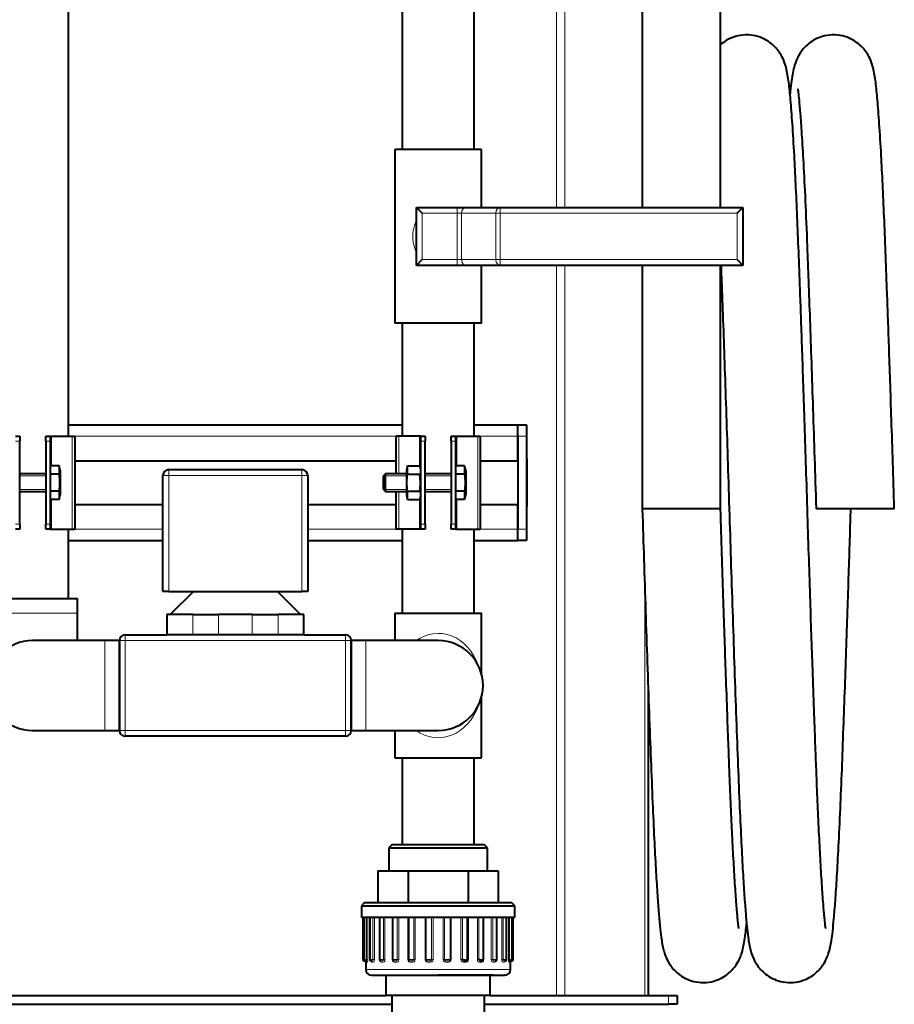
# Model space of a CAD drawing. Units: millimetres. Extents: x -4186 to 2127, y -389 to 1822.
# Drawn here: x -493 to -191, y 56 to 396 of the extents above; entities that cross this region are included whole.
import ezdxf

# ---------------------------------------------------------------- set-up
doc = ezdxf.new("R2010")
doc.units = ezdxf.units.MM
doc.layers.add('линия перехода', color=7, linetype='Continuous')
doc.layers.add('основная', color=7, linetype='Continuous')

msp = doc.modelspace()

# ---------------------------------------------------------------- linework, layer by layer
at = {"layer": 'линия перехода', "color": 7, "linetype": 'Continuous', "lineweight": 20}
for p, q in [((-307.58, 523.92), (-307.58, 331.37)), ((-304.75, 523.92), (-304.75, 331.37)), ((-341.95, 331.37), (-341.95, 329.37)), ((-327, 331.37), (-327, 329.37)), ((-353.97, 329.37), (-353.97, 313.37)), ((-341.95, 329.37), (-353.97, 329.37)), ((-341.95, 313.37), (-341.95, 329.37)), ((-340.37, 329.37), (-341.95, 329.37)), ((-340.37, 329.37), (-340.37, 313.37)), ((-328.58, 329.37), (-340.37, 329.37)), ((-328.58, 313.37), (-328.58, 329.37)), ((-327, 329.37), (-328.58, 329.37)), ((-327, 329.37), (-327, 313.37)), ((-245.22, 329.37), (-327, 329.37)), ((-245.22, 313.37), (-245.22, 329.37)), ((-353.97, 313.37), (-341.95, 313.37)), ((-341.95, 313.37), (-340.37, 313.37)), ((-341.95, 313.37), (-341.95, 311.37)), ((-340.37, 313.37), (-328.58, 313.37)), ((-328.58, 313.37), (-327, 313.37)), ((-327, 313.37), (-245.22, 313.37)), ((-327, 313.37), (-327, 311.37)), ((-307.58, 311.37), (-307.58, 59.37)), ((-304.75, 311.37), (-304.75, 59.37)), ((-481.98, 252.37), (-481.98, 242.14)), ((-474.8, 252.37), (-474.8, 220.37)), ((-473.92, 252.37), (-362.92, 252.37)), ((-362.04, 239.37), (-362.04, 252.37)), ((-354.86, 242.14), (-354.86, 252.37)), ((-341.98, 252.37), (-341.98, 242.14)), ((-334.8, 252.37), (-334.8, 220.37)), ((-333.92, 252.37), (-320.92, 252.37)), ((-317.92, 252.37), (-320.92, 252.37)), ((-492.92, 250.73), (-494.42, 250.73)), ((-482.42, 250.73), (-483.92, 250.73)), ((-352.92, 250.73), (-354.42, 250.73)), ((-342.42, 250.73), (-343.92, 250.73)), ((-443.47, 238.87), (-441.47, 238.87)), ((-441.47, 240.87), (-441.47, 238.87)), ((-441.47, 238.87), (-441.47, 198.87)), ((-395.47, 238.87), (-441.47, 238.87)), ((-395.47, 240.87), (-395.47, 238.87)), ((-395.47, 198.87), (-395.47, 238.87)), ((-395.47, 238.87), (-393.47, 238.87)), ((-362.04, 220.37), (-362.04, 233.37)), ((-481.98, 230.59), (-481.98, 220.37)), ((-354.86, 220.37), (-354.86, 230.59)), ((-341.98, 230.59), (-341.98, 220.37)), ((-494.42, 222.01), (-492.92, 222.01)), ((-483.92, 222.01), (-482.42, 222.01)), ((-354.42, 222.01), (-352.92, 222.01)), ((-343.92, 222.01), (-342.42, 222.01)), ((-473.92, 220.37), (-443.47, 220.37)), ((-393.47, 220.37), (-362.92, 220.37)), ((-333.92, 220.37), (-320.92, 220.37)), ((-320.92, 220.37), (-317.92, 220.37)), ((-277.09, 199.45), (-277.09, 59.37)), ((-503.97, 191.37), (-472.97, 191.37)), ((-433.2, 183.87), (-433.2, 190.87)), ((-424.23, 190.87), (-424.23, 183.87)), ((-412.71, 183.87), (-412.71, 190.87)), ((-403.74, 190.87), (-403.74, 183.87)), ((-456.47, 183.87), (-456.47, 181.87)), ((-380.47, 181.87), (-380.47, 183.87)), ((-463.47, 181.87), (-463.47, 150.87)), ((-458.47, 181.87), (-456.47, 181.87)), ((-456.47, 181.87), (-456.47, 150.87)), ((-380.47, 181.87), (-456.47, 181.87)), ((-380.47, 150.87), (-380.47, 181.87)), ((-380.47, 181.87), (-378.47, 181.87)), ((-373.47, 150.87), (-373.47, 181.87)), ((-458.47, 150.87), (-456.47, 150.87)), ((-456.47, 150.87), (-380.47, 150.87)), ((-456.47, 148.87), (-456.47, 150.87)), ((-380.47, 150.87), (-380.47, 148.87)), ((-380.47, 150.87), (-378.47, 150.87)), ((-373.15, 71.87), (-373.15, 86.37)), ((-372.73, 86.37), (-372.73, 71.87)), ((-370.96, 71.87), (-370.96, 86.37)), ((-370.46, 86.37), (-370.46, 71.87)), ((-367.36, 71.87), (-367.36, 86.37)), ((-366.81, 86.37), (-366.81, 71.87)), ((-364.28, 71.87), (-364.28, 86.37)), ((-362.58, 71.87), (-362.58, 86.37)), ((-362.01, 86.37), (-362.01, 71.87)), ((-358.96, 71.87), (-358.96, 86.37)), ((-356.9, 71.87), (-356.9, 86.37)), ((-356.36, 86.37), (-356.36, 71.87)), ((-352.99, 71.87), (-352.99, 86.37)), ((-352.59, 86.37), (-352.59, 71.87)), ((-350.7, 71.87), (-350.7, 86.37)), ((-350.21, 86.37), (-350.21, 71.87)), ((-346.73, 71.87), (-346.73, 86.37)), ((-346.24, 86.37), (-346.24, 71.87)), ((-344.36, 71.87), (-344.36, 86.37)), ((-343.95, 86.37), (-343.95, 71.87)), ((-340.58, 71.87), (-340.58, 86.37)), ((-340.04, 86.37), (-340.04, 71.87)), ((-337.98, 86.37), (-337.98, 71.87)), ((-334.93, 71.87), (-334.93, 86.37)), ((-334.37, 86.37), (-334.37, 71.87)), ((-332.67, 86.37), (-332.67, 71.87)), ((-330.13, 71.87), (-330.13, 86.37)), ((-329.58, 86.37), (-329.58, 71.87)), ((-326.48, 71.87), (-326.48, 86.37)), ((-325.98, 86.37), (-325.98, 71.87)), ((-324.22, 71.87), (-324.22, 86.37)), ((-323.79, 86.37), (-323.79, 71.87)), ((-374.03, 71.87), (-374.42, 71.87)), ((-374.03, 71.87), (-373.15, 71.87)), ((-372.73, 71.87), (-373.15, 71.87)), ((-372.09, 71.87), (-370.96, 71.87)), ((-370.46, 71.87), (-370.96, 71.87)), ((-368.73, 71.87), (-367.36, 71.87)), ((-366.81, 71.87), (-367.36, 71.87)), ((-364.28, 71.87), (-364.17, 71.87)), ((-364.17, 71.87), (-362.58, 71.87)), ((-362.01, 71.87), (-362.58, 71.87)), ((-358.96, 71.87), (-358.68, 71.87)), ((-358.68, 71.87), (-356.9, 71.87)), ((-356.36, 71.87), (-356.9, 71.87)), ((-352.99, 71.87), (-352.59, 71.87)), ((-352.59, 71.87), (-350.7, 71.87)), ((-350.21, 71.87), (-350.7, 71.87)), ((-346.73, 71.87), (-346.24, 71.87)), ((-346.24, 71.87), (-344.36, 71.87)), ((-343.95, 71.87), (-344.36, 71.87)), ((-340.58, 71.87), (-340.04, 71.87)), ((-340.04, 71.87), (-338.27, 71.87)), ((-337.98, 71.87), (-338.27, 71.87)), ((-334.93, 71.87), (-334.37, 71.87)), ((-334.37, 71.87), (-332.78, 71.87)), ((-332.67, 71.87), (-332.78, 71.87)), ((-330.13, 71.87), (-329.58, 71.87)), ((-329.58, 71.87), (-328.21, 71.87)), ((-326.48, 71.87), (-325.98, 71.87)), ((-325.98, 71.87), (-324.85, 71.87)), ((-324.22, 71.87), (-323.79, 71.87)), ((-323.79, 71.87), (-322.91, 71.87)), ((-322.52, 71.87), (-322.91, 71.87)), ((-323.47, 68.37), (-373.47, 68.37)), ((-268.92, 56.37), (-268.92, 59.37))]:
    msp.add_line(p, q, dxfattribs=at)
for centre, major_axis, ratio, start_param, end_param in [((-338.79, 329.37), (0, 2), 0.788705, 0, 1.570796), ((-327, 329.37), (0, 2), 0.788705, 0, 1.570796), ((-338.79, 313.37), (0, 2), 0.788705, 1.570796, 3.141593), ((-327, 313.37), (0, 2), 0.788705, 1.570796, 3.141593), ((-348.47, 166.37), (0, -18), 0.833333, 1.974123, 3.674938), ((-348.47, 166.37), (0, 18), 0.833333, 2.608247, 4.309063)]:
    msp.add_ellipse(centre, major_axis=major_axis, ratio=ratio, start_param=start_param, end_param=end_param, dxfattribs=at)
for points, knots in [([(-357.22, 321.37), (-357.22, 322.66), (-357.03, 323.93), (-356.49, 325.61), (-356.3, 326.08), (-356.09, 326.53)], [0, 0, 0, 0, 0.0625, 0.0625, 0.08732214, 0.08732214, 0.08732214, 0.08732214]), ([(-356.07, 316.16), (-356.29, 316.61), (-356.47, 317.09), (-357.02, 318.78), (-357.22, 320.07), (-357.22, 321.37)], [0.91221143, 0.91221143, 0.91221143, 0.91221143, 0.9375, 0.9375, 1, 1, 1, 1]), ([(-373.92, 71.37), (-373.93, 71.37), (-373.92, 71.37), (-373.91, 71.37), (-373.89, 71.37), (-373.86, 71.37), (-373.84, 71.41), (-373.83, 71.42), (-373.82, 71.44), (-373.82, 71.47)], [0.5050247, 0.5050247, 0.5050247, 0.5050247, 0.598407, 0.598407, 0.598407, 0.7501788, 0.7501788, 0.7501788, 0.8041427, 0.8041427, 0.8041427, 0.8041427]), ([(-373.53, 71.37), (-373.53, 71.37), (-373.53, 71.37), (-373.52, 71.37), (-373.51, 71.37), (-373.48, 71.37), (-373.45, 71.37), (-373.4, 71.37), (-373.34, 71.37), (-373.29, 71.41), (-373.27, 71.43), (-373.25, 71.45), (-373.23, 71.48), (-373.21, 71.51), (-373.2, 71.55), (-373.19, 71.59), (-373.18, 71.62), (-373.17, 71.67), (-373.16, 71.72), (-373.16, 71.77), (-373.15, 71.82), (-373.15, 71.87)], [0.4628353, 0.4628353, 0.4628353, 0.4628353, 0.5020968, 0.5020968, 0.5020968, 0.598407, 0.598407, 0.598407, 0.7501788, 0.7501788, 0.7501788, 0.8163595, 0.8163595, 0.8163595, 0.8782656, 0.8782656, 0.8782656, 0.9390945, 0.9390945, 0.9390945, 1, 1, 1, 1]), ([(-373.21, 71.14), (-373.2, 71.11), (-373.19, 71.08), (-373.15, 70.87), (-373.09, 70.87), (-372.97, 70.87), (-372.9, 70.88), (-372.77, 71.23), (-372.73, 71.54), (-372.73, 71.87)], [0.2092766, 0.2092766, 0.2092766, 0.2092766, 0.25, 0.25, 0.5, 0.5, 0.75, 0.75, 1, 1, 1, 1]), ([(-371.61, 71.37), (-371.59, 71.37), (-371.57, 71.37), (-371.54, 71.37), (-371.51, 71.37), (-371.47, 71.37), (-371.42, 71.37), (-371.34, 71.37), (-371.26, 71.37), (-371.18, 71.41), (-371.15, 71.43), (-371.12, 71.45), (-371.09, 71.48), (-371.06, 71.51), (-371.04, 71.55), (-371.02, 71.59), (-371, 71.62), (-370.99, 71.67), (-370.98, 71.72), (-370.97, 71.77), (-370.96, 71.82), (-370.96, 71.87)], [0.4299516, 0.4299516, 0.4299516, 0.4299516, 0.5020968, 0.5020968, 0.5020968, 0.598407, 0.598407, 0.598407, 0.7501788, 0.7501788, 0.7501788, 0.8163595, 0.8163595, 0.8163595, 0.8782656, 0.8782656, 0.8782656, 0.9390945, 0.9390945, 0.9390945, 1, 1, 1, 1]), ([(-371.6, 71.36), (-371.57, 71.24), (-371.53, 71.13), (-371.37, 70.87), (-371.23, 70.87), (-370.95, 70.87), (-370.8, 70.88), (-370.55, 71.23), (-370.46, 71.54), (-370.46, 71.87)], [0.1360822, 0.1360822, 0.1360822, 0.1360822, 0.25, 0.25, 0.5, 0.5, 0.75, 0.75, 1, 1, 1, 1]), ([(-368.55, 71.48), (-368.5, 71.3), (-368.42, 71.15), (-368.15, 70.87), (-367.94, 70.87), (-367.53, 70.87), (-367.3, 70.88), (-366.93, 71.23), (-366.81, 71.54), (-366.81, 71.87)], [0.1030457, 0.1030457, 0.1030457, 0.1030457, 0.25, 0.25, 0.5, 0.5, 0.75, 0.75, 1, 1, 1, 1]), ([(-368.27, 71.37), (-368.23, 71.37), (-368.18, 71.37), (-368.12, 71.37), (-368.07, 71.37), (-368.01, 71.37), (-367.95, 71.37), (-367.85, 71.37), (-367.74, 71.37), (-367.65, 71.41), (-367.6, 71.43), (-367.56, 71.45), (-367.53, 71.48), (-367.49, 71.51), (-367.46, 71.55), (-367.44, 71.59), (-367.42, 71.62), (-367.4, 71.67), (-367.38, 71.72), (-367.37, 71.77), (-367.36, 71.82), (-367.36, 71.87)], [0.3827398, 0.3827398, 0.3827398, 0.3827398, 0.5020968, 0.5020968, 0.5020968, 0.598407, 0.598407, 0.598407, 0.7501788, 0.7501788, 0.7501788, 0.8163595, 0.8163595, 0.8163595, 0.8782656, 0.8782656, 0.8782656, 0.9390945, 0.9390945, 0.9390945, 1, 1, 1, 1]), ([(-364.28, 71.87), (-364.28, 71.54), (-364.14, 71.22), (-363.7, 70.87), (-363.43, 70.87), (-362.9, 70.87), (-362.62, 70.88), (-362.16, 71.23), (-362.01, 71.54), (-362.01, 71.87)], [0, 0, 0, 0, 0.25, 0.25, 0.5, 0.5, 0.75, 0.75, 1, 1, 1, 1]), ([(-363.84, 71.4), (-363.8, 71.38), (-363.76, 71.38), (-363.73, 71.37), (-363.65, 71.36), (-363.56, 71.37), (-363.46, 71.37), (-363.4, 71.37), (-363.33, 71.37), (-363.25, 71.37), (-363.14, 71.37), (-363.02, 71.37), (-362.91, 71.41), (-362.86, 71.43), (-362.81, 71.45), (-362.77, 71.48), (-362.73, 71.51), (-362.69, 71.55), (-362.67, 71.59), (-362.64, 71.62), (-362.61, 71.67), (-362.6, 71.72), (-362.58, 71.77), (-362.58, 71.82), (-362.58, 71.87)], [0.2753667, 0.2753667, 0.2753667, 0.2753667, 0.3465153, 0.3465153, 0.3465153, 0.5020968, 0.5020968, 0.5020968, 0.598407, 0.598407, 0.598407, 0.7501788, 0.7501788, 0.7501788, 0.8163595, 0.8163595, 0.8163595, 0.8782656, 0.8782656, 0.8782656, 0.9390945, 0.9390945, 0.9390945, 1, 1, 1, 1]), ([(-358.96, 71.87), (-358.96, 71.54), (-358.8, 71.22), (-358.29, 70.87), (-357.97, 70.87), (-357.37, 70.87), (-357.05, 70.88), (-356.53, 71.23), (-356.36, 71.54), (-356.36, 71.87)], [0, 0, 0, 0, 0.25, 0.25, 0.5, 0.5, 0.75, 0.75, 1, 1, 1, 1]), ([(-358.57, 71.56), (-358.56, 71.54), (-358.54, 71.52), (-358.52, 71.51), (-358.48, 71.47), (-358.44, 71.44), (-358.39, 71.42), (-358.32, 71.39), (-358.26, 71.38), (-358.19, 71.37), (-358.09, 71.36), (-357.98, 71.37), (-357.86, 71.37), (-357.79, 71.37), (-357.71, 71.37), (-357.63, 71.37), (-357.51, 71.37), (-357.38, 71.37), (-357.26, 71.41), (-357.21, 71.43), (-357.16, 71.45), (-357.11, 71.48), (-357.07, 71.51), (-357.03, 71.55), (-357, 71.59), (-356.97, 71.62), (-356.94, 71.67), (-356.93, 71.72), (-356.91, 71.77), (-356.9, 71.82), (-356.9, 71.87)], [0.1348559, 0.1348559, 0.1348559, 0.1348559, 0.1690214, 0.1690214, 0.1690214, 0.2416252, 0.2416252, 0.2416252, 0.3465153, 0.3465153, 0.3465153, 0.5020968, 0.5020968, 0.5020968, 0.598407, 0.598407, 0.598407, 0.7501788, 0.7501788, 0.7501788, 0.8163595, 0.8163595, 0.8163595, 0.8782656, 0.8782656, 0.8782656, 0.9390945, 0.9390945, 0.9390945, 1, 1, 1, 1]), ([(-352.99, 71.87), (-352.99, 71.54), (-352.81, 71.22), (-352.26, 70.87), (-351.92, 70.87), (-351.28, 70.87), (-350.94, 70.88), (-350.39, 71.23), (-350.21, 71.54), (-350.21, 71.87)], [0, 0, 0, 0, 0.25, 0.25, 0.5, 0.5, 0.75, 0.75, 1, 1, 1, 1]), ([(-352.59, 71.87), (-352.59, 71.84), (-352.59, 71.82), (-352.58, 71.79), (-352.57, 71.74), (-352.55, 71.69), (-352.53, 71.64), (-352.5, 71.59), (-352.46, 71.54), (-352.42, 71.51), (-352.37, 71.47), (-352.32, 71.44), (-352.27, 71.42), (-352.19, 71.39), (-352.11, 71.38), (-352.03, 71.37), (-351.92, 71.36), (-351.79, 71.37), (-351.67, 71.37), (-351.59, 71.37), (-351.51, 71.37), (-351.43, 71.37), (-351.31, 71.37), (-351.18, 71.37), (-351.06, 71.41), (-351.01, 71.43), (-350.96, 71.45), (-350.91, 71.48), (-350.87, 71.51), (-350.83, 71.55), (-350.8, 71.59), (-350.77, 71.62), (-350.74, 71.67), (-350.73, 71.72), (-350.71, 71.77), (-350.7, 71.82), (-350.7, 71.87)], [0, 0, 0, 0, 0.030315, 0.030315, 0.030315, 0.095803, 0.095803, 0.095803, 0.169021, 0.169021, 0.169021, 0.241625, 0.241625, 0.241625, 0.346515, 0.346515, 0.346515, 0.502097, 0.502097, 0.502097, 0.598407, 0.598407, 0.598407, 0.750179, 0.750179, 0.750179, 0.816359, 0.816359, 0.816359, 0.878266, 0.878266, 0.878266, 0.939094, 0.939094, 0.939094, 1, 1, 1, 1]), ([(-346.73, 71.87), (-346.73, 71.54), (-346.55, 71.22), (-346, 70.87), (-345.66, 70.87), (-345.01, 70.87), (-344.67, 70.88), (-344.13, 71.23), (-343.95, 71.54), (-343.95, 71.87)], [0, 0, 0, 0, 0.25, 0.25, 0.5, 0.5, 0.75, 0.75, 1, 1, 1, 1]), ([(-346.24, 71.87), (-346.24, 71.84), (-346.24, 71.82), (-346.24, 71.79), (-346.23, 71.74), (-346.21, 71.69), (-346.18, 71.64), (-346.15, 71.59), (-346.11, 71.54), (-346.06, 71.51), (-346.02, 71.47), (-345.96, 71.44), (-345.91, 71.42), (-345.83, 71.39), (-345.74, 71.38), (-345.66, 71.37), (-345.53, 71.36), (-345.4, 71.37), (-345.28, 71.37), (-345.2, 71.37), (-345.12, 71.37), (-345.04, 71.37), (-344.93, 71.37), (-344.81, 71.37), (-344.7, 71.41), (-344.65, 71.43), (-344.6, 71.45), (-344.56, 71.48), (-344.52, 71.51), (-344.48, 71.55), (-344.45, 71.59), (-344.42, 71.62), (-344.4, 71.67), (-344.38, 71.72), (-344.36, 71.77), (-344.36, 71.82), (-344.36, 71.87)], [0, 0, 0, 0, 0.030315, 0.030315, 0.030315, 0.095803, 0.095803, 0.095803, 0.169021, 0.169021, 0.169021, 0.241625, 0.241625, 0.241625, 0.346515, 0.346515, 0.346515, 0.502097, 0.502097, 0.502097, 0.598407, 0.598407, 0.598407, 0.750179, 0.750179, 0.750179, 0.816359, 0.816359, 0.816359, 0.878266, 0.878266, 0.878266, 0.939094, 0.939094, 0.939094, 1, 1, 1, 1]), ([(-340.58, 71.87), (-340.58, 71.54), (-340.41, 71.22), (-339.89, 70.87), (-339.57, 70.87), (-338.96, 70.87), (-338.65, 70.88), (-338.14, 71.23), (-337.98, 71.54), (-337.98, 71.87)], [0, 0, 0, 0, 0.25, 0.25, 0.5, 0.5, 0.75, 0.75, 1, 1, 1, 1]), ([(-340.04, 71.87), (-340.04, 71.84), (-340.04, 71.82), (-340.03, 71.79), (-340.03, 71.74), (-340.01, 71.69), (-339.98, 71.64), (-339.95, 71.59), (-339.91, 71.54), (-339.86, 71.51), (-339.82, 71.47), (-339.77, 71.44), (-339.71, 71.42), (-339.63, 71.39), (-339.54, 71.38), (-339.46, 71.37), (-339.33, 71.36), (-339.2, 71.37), (-339.08, 71.37), (-339.01, 71.37), (-338.94, 71.37), (-338.87, 71.37), (-338.77, 71.37), (-338.67, 71.37), (-338.57, 71.41), (-338.53, 71.43), (-338.49, 71.45), (-338.45, 71.48), (-338.42, 71.5), (-338.4, 71.53), (-338.38, 71.56)], [0, 0, 0, 0, 0.0303152, 0.0303152, 0.0303152, 0.0958032, 0.0958032, 0.0958032, 0.1690214, 0.1690214, 0.1690214, 0.2416252, 0.2416252, 0.2416252, 0.3465153, 0.3465153, 0.3465153, 0.5020968, 0.5020968, 0.5020968, 0.598407, 0.598407, 0.598407, 0.7501788, 0.7501788, 0.7501788, 0.8163595, 0.8163595, 0.8163595, 0.8629999, 0.8629999, 0.8629999, 0.8629999]), ([(-334.93, 71.87), (-334.93, 71.54), (-334.78, 71.22), (-334.32, 70.87), (-334.04, 70.87), (-333.51, 70.87), (-333.24, 70.88), (-332.81, 71.23), (-332.67, 71.54), (-332.67, 71.87)], [0, 0, 0, 0, 0.25, 0.25, 0.5, 0.5, 0.75, 0.75, 1, 1, 1, 1]), ([(-334.37, 71.87), (-334.37, 71.84), (-334.37, 71.82), (-334.36, 71.79), (-334.35, 71.74), (-334.34, 71.69), (-334.31, 71.64), (-334.28, 71.59), (-334.25, 71.54), (-334.21, 71.51), (-334.16, 71.47), (-334.11, 71.44), (-334.06, 71.42), (-333.99, 71.39), (-333.91, 71.38), (-333.83, 71.37), (-333.71, 71.36), (-333.59, 71.37), (-333.48, 71.37), (-333.42, 71.37), (-333.36, 71.37), (-333.31, 71.37), (-333.24, 71.37), (-333.17, 71.37), (-333.11, 71.4)], [0, 0, 0, 0, 0.0303152, 0.0303152, 0.0303152, 0.0958032, 0.0958032, 0.0958032, 0.1690214, 0.1690214, 0.1690214, 0.2416252, 0.2416252, 0.2416252, 0.3465153, 0.3465153, 0.3465153, 0.5020968, 0.5020968, 0.5020968, 0.598407, 0.598407, 0.598407, 0.7265917, 0.7265917, 0.7265917, 0.7265917]), ([(-330.13, 71.87), (-330.13, 71.54), (-330.01, 71.22), (-329.64, 70.87), (-329.41, 70.87), (-329, 70.87), (-328.79, 70.88), (-328.52, 71.15), (-328.44, 71.31), (-328.4, 71.48)], [0, 0, 0, 0, 0.25, 0.25, 0.5, 0.5, 0.75, 0.75, 0.8974912, 0.8974912, 0.8974912, 0.8974912]), ([(-329.58, 71.87), (-329.58, 71.84), (-329.58, 71.82), (-329.57, 71.79), (-329.57, 71.74), (-329.55, 71.69), (-329.53, 71.64), (-329.51, 71.59), (-329.48, 71.54), (-329.44, 71.51), (-329.41, 71.47), (-329.36, 71.44), (-329.32, 71.42), (-329.25, 71.39), (-329.18, 71.38), (-329.11, 71.37), (-329.01, 71.36), (-328.91, 71.37), (-328.82, 71.37), (-328.77, 71.37), (-328.73, 71.37), (-328.69, 71.37), (-328.68, 71.37), (-328.67, 71.37), (-328.66, 71.37)], [0, 0, 0, 0, 0.0303152, 0.0303152, 0.0303152, 0.0958032, 0.0958032, 0.0958032, 0.1690214, 0.1690214, 0.1690214, 0.2416252, 0.2416252, 0.2416252, 0.3465153, 0.3465153, 0.3465153, 0.5020968, 0.5020968, 0.5020968, 0.598407, 0.598407, 0.598407, 0.6307717, 0.6307717, 0.6307717, 0.6307717]), ([(-326.48, 71.87), (-326.48, 71.54), (-326.4, 71.22), (-326.14, 70.87), (-325.99, 70.87), (-325.71, 70.87), (-325.57, 70.88), (-325.42, 71.13), (-325.38, 71.24), (-325.35, 71.36)], [0, 0, 0, 0, 0.25, 0.25, 0.5, 0.5, 0.75, 0.75, 0.86302, 0.86302, 0.86302, 0.86302]), ([(-325.98, 71.87), (-325.98, 71.84), (-325.98, 71.82), (-325.98, 71.79), (-325.97, 71.74), (-325.96, 71.69), (-325.94, 71.64), (-325.93, 71.59), (-325.9, 71.54), (-325.87, 71.51), (-325.85, 71.47), (-325.81, 71.44), (-325.78, 71.42), (-325.73, 71.39), (-325.67, 71.38), (-325.62, 71.37), (-325.53, 71.36), (-325.45, 71.37), (-325.4, 71.37), (-325.38, 71.37), (-325.36, 71.37), (-325.35, 71.37)], [0, 0, 0, 0, 0.0303152, 0.0303152, 0.0303152, 0.0958032, 0.0958032, 0.0958032, 0.1690214, 0.1690214, 0.1690214, 0.2416252, 0.2416252, 0.2416252, 0.3465153, 0.3465153, 0.3465153, 0.5020968, 0.5020968, 0.5020968, 0.5601025, 0.5601025, 0.5601025, 0.5601025]), ([(-324.22, 71.87), (-324.22, 71.54), (-324.17, 71.22), (-324.05, 70.87), (-323.97, 70.87), (-323.85, 70.87), (-323.8, 70.88), (-323.75, 71.08), (-323.74, 71.1), (-323.74, 71.13)], [0, 0, 0, 0, 0.25, 0.25, 0.5, 0.5, 0.75, 0.75, 0.7853579, 0.7853579, 0.7853579, 0.7853579]), ([(-323.79, 71.87), (-323.79, 71.84), (-323.79, 71.82), (-323.79, 71.79), (-323.79, 71.74), (-323.78, 71.69), (-323.77, 71.64), (-323.76, 71.59), (-323.75, 71.54), (-323.73, 71.51), (-323.71, 71.47), (-323.69, 71.44), (-323.67, 71.42), (-323.63, 71.39), (-323.59, 71.38), (-323.56, 71.37), (-323.5, 71.36), (-323.45, 71.37), (-323.42, 71.37), (-323.42, 71.37), (-323.42, 71.37), (-323.42, 71.37)], [0, 0, 0, 0, 0.0303152, 0.0303152, 0.0303152, 0.0958032, 0.0958032, 0.0958032, 0.1690214, 0.1690214, 0.1690214, 0.2416252, 0.2416252, 0.2416252, 0.3465153, 0.3465153, 0.3465153, 0.5020968, 0.5020968, 0.5020968, 0.5111655, 0.5111655, 0.5111655, 0.5111655]), ([(-323.13, 71.47), (-323.12, 71.45), (-323.12, 71.43), (-323.11, 71.42), (-323.1, 71.39), (-323.08, 71.38), (-323.06, 71.37), (-323.04, 71.37), (-323.02, 71.37), (-323.02, 71.37)], [0.1981517, 0.1981517, 0.1981517, 0.1981517, 0.2416252, 0.2416252, 0.2416252, 0.3465153, 0.3465153, 0.3465153, 0.4752896, 0.4752896, 0.4752896, 0.4752896])]:
    msp.add_open_spline(points, degree=3, knots=knots, dxfattribs=at)
at = {"layer": 'основная', "color": 7, "linetype": 'Continuous', "lineweight": 40}
for p, q in [((-277.98, 508.37), (-277.98, 331.37)), ((-250.98, 331.37), (-250.98, 508.37)), ((-476.02, 252.37), (-476.02, 460.37)), ((-360.92, 460.37), (-360.92, 351.37)), ((-336.02, 351.37), (-336.02, 460.37)), ((-333.47, 351.37), (-363.47, 351.37)), ((-363.47, 351.37), (-363.47, 291.37)), ((-333.47, 331.37), (-333.47, 351.37)), ((-355.97, 331.37), (-341.95, 331.37)), ((-355.97, 311.37), (-355.97, 331.37)), ((-355.97, 331.37), (-353.97, 329.37)), ((-341.95, 331.37), (-338.79, 331.37)), ((-338.79, 331.37), (-327, 331.37)), ((-327, 331.37), (-243.22, 331.37)), ((-245.22, 329.37), (-243.22, 331.37)), ((-243.22, 331.37), (-243.22, 311.37)), ((-355.97, 311.37), (-353.97, 313.37)), ((-245.22, 313.37), (-243.22, 311.37)), ((-341.95, 311.37), (-355.97, 311.37)), ((-338.79, 311.37), (-341.95, 311.37)), ((-327, 311.37), (-338.79, 311.37)), ((-333.47, 291.37), (-333.47, 311.37)), ((-243.22, 311.37), (-327, 311.37)), ((-277.98, 311.37), (-277.98, 227.38)), ((-250.98, 227.38), (-250.98, 311.37)), ((-333.47, 291.37), (-363.47, 291.37)), ((-360.92, 291.37), (-360.92, 252.37)), ((-336.02, 252.37), (-336.02, 291.37)), ((-476.02, 256.37), (-360.92, 256.37)), ((-336.02, 256.37), (-320.92, 256.37)), ((-320.92, 252.37), (-320.92, 256.37)), ((-320.92, 256.37), (-317.92, 256.37)), ((-320.92, 252.37), (-320.92, 256.37)), ((-317.92, 256.37), (-317.92, 252.37)), ((-494.42, 252.37), (-492.92, 252.37)), ((-492.92, 252.37), (-492.92, 250.73)), ((-483.92, 250.73), (-483.92, 252.37)), ((-483.92, 252.37), (-482.42, 252.37)), ((-482.42, 252.37), (-481.98, 252.37)), ((-482.42, 252.37), (-482.42, 250.73)), ((-481.98, 252.37), (-474.8, 252.37)), ((-474.8, 252.37), (-473.92, 252.37)), ((-473.92, 252.37), (-473.92, 220.37)), ((-362.04, 252.37), (-362.92, 252.37)), ((-362.92, 239.37), (-362.92, 252.37)), ((-354.86, 252.37), (-362.04, 252.37)), ((-354.42, 252.37), (-354.86, 252.37)), ((-354.42, 250.73), (-354.42, 252.37)), ((-354.42, 252.37), (-352.92, 252.37)), ((-352.92, 252.37), (-352.92, 250.73)), ((-343.92, 250.73), (-343.92, 252.37)), ((-343.92, 252.37), (-342.42, 252.37)), ((-342.42, 252.37), (-341.98, 252.37)), ((-342.42, 252.37), (-342.42, 250.73)), ((-341.98, 252.37), (-334.8, 252.37)), ((-334.8, 252.37), (-333.92, 252.37)), ((-333.92, 252.37), (-333.92, 220.37)), ((-320.92, 243.87), (-320.92, 252.37)), ((-320.92, 252.37), (-320.92, 220.37)), ((-317.92, 252.37), (-317.92, 220.37)), ((-492.92, 222.01), (-492.92, 250.73)), ((-483.92, 250.73), (-483.92, 222.01)), ((-482.42, 250.73), (-482.42, 222.01)), ((-354.42, 222.01), (-354.42, 250.73)), ((-352.92, 222.01), (-352.92, 250.73)), ((-343.92, 250.73), (-343.92, 222.01)), ((-342.42, 250.73), (-342.42, 222.01)), ((-479.34, 242.14), (-482.42, 242.14)), ((-479.34, 242.14), (-479.34, 239.25)), ((-478.92, 240.57), (-479.34, 242.14)), ((-473.92, 243.87), (-362.92, 243.87)), ((-473.92, 243.87), (-473.92, 243.17)), ((-362.92, 243.17), (-362.92, 243.87)), ((-359.05, 242.14), (-359.42, 240.77)), ((-359.05, 242.14), (-354.79, 242.14)), ((-359.05, 239.25), (-359.05, 242.14)), ((-354.42, 240.77), (-354.79, 242.14)), ((-339.34, 242.14), (-342.42, 242.14)), ((-339.34, 242.14), (-339.34, 239.25)), ((-338.92, 240.57), (-339.34, 242.14)), ((-333.92, 243.87), (-320.92, 243.87)), ((-333.92, 243.87), (-333.92, 243.17)), ((-317.72, 244.57), (-317.92, 244.57)), ((-317.72, 228.17), (-317.72, 244.57)), ((-483.92, 239.37), (-492.92, 239.37)), ((-479.34, 239.25), (-482.42, 239.25)), ((-478.92, 240.57), (-478.92, 232.17)), ((-443.47, 198.87), (-443.47, 238.87)), ((-441.47, 240.87), (-395.47, 240.87)), ((-393.47, 238.87), (-393.47, 198.87)), ((-366.67, 239.37), (-367.42, 238.62)), ((-367.42, 238.62), (-367.42, 234.12)), ((-366.67, 233.37), (-366.67, 239.37)), ((-359.42, 239.37), (-366.67, 239.37)), ((-359.42, 240.77), (-359.42, 231.97)), ((-359.05, 239.25), (-354.79, 239.25)), ((-343.92, 239.37), (-352.92, 239.37)), ((-339.34, 239.25), (-342.42, 239.25)), ((-338.92, 240.57), (-338.92, 232.17)), ((-492.92, 233.37), (-483.92, 233.37)), ((-479.34, 233.48), (-482.42, 233.48)), ((-479.34, 233.48), (-479.34, 230.59)), ((-479.34, 230.59), (-478.92, 232.17)), ((-367.42, 234.12), (-366.67, 233.37)), ((-366.67, 233.37), (-359.42, 233.37)), ((-362.92, 220.37), (-362.92, 233.37)), ((-359.42, 231.97), (-359.05, 230.59)), ((-359.05, 233.48), (-354.79, 233.48)), ((-359.05, 230.59), (-359.05, 233.48)), ((-354.79, 230.59), (-354.42, 231.97)), ((-352.92, 233.37), (-343.92, 233.37)), ((-339.34, 233.48), (-342.42, 233.48)), ((-339.34, 233.48), (-339.34, 230.59)), ((-339.34, 230.59), (-338.92, 232.17)), ((-479.34, 230.59), (-482.42, 230.59)), ((-473.92, 229.57), (-473.92, 228.87)), ((-473.92, 228.87), (-443.47, 228.87)), ((-393.47, 228.87), (-362.92, 228.87)), ((-362.92, 228.87), (-362.92, 229.57)), ((-359.05, 230.59), (-354.79, 230.59)), ((-339.34, 230.59), (-342.42, 230.59)), ((-333.92, 229.57), (-333.92, 228.87)), ((-333.92, 228.87), (-320.92, 228.87)), ((-320.92, 220.37), (-320.92, 228.87)), ((-317.92, 228.17), (-317.72, 228.17)), ((-250.98, 227.38), (-277.98, 227.38)), ((-190.98, 227.38), (-217.98, 227.38)), ((-492.92, 222.01), (-492.92, 220.37)), ((-483.92, 220.37), (-483.92, 222.01)), ((-482.42, 222.01), (-482.42, 220.37)), ((-354.42, 220.37), (-354.42, 222.01)), ((-352.92, 222.01), (-352.92, 220.37)), ((-343.92, 220.37), (-343.92, 222.01)), ((-342.42, 222.01), (-342.42, 220.37)), ((-492.92, 220.37), (-494.42, 220.37)), ((-482.42, 220.37), (-483.92, 220.37)), ((-482.42, 220.37), (-481.98, 220.37)), ((-481.98, 220.37), (-474.8, 220.37)), ((-476.02, 196.37), (-476.02, 220.37)), ((-474.8, 220.37), (-473.92, 220.37)), ((-362.04, 220.37), (-362.92, 220.37)), ((-354.86, 220.37), (-362.04, 220.37)), ((-360.92, 220.37), (-360.92, 191.37)), ((-354.42, 220.37), (-354.86, 220.37)), ((-352.92, 220.37), (-354.42, 220.37)), ((-342.42, 220.37), (-343.92, 220.37)), ((-342.42, 220.37), (-341.98, 220.37)), ((-341.98, 220.37), (-334.8, 220.37)), ((-336.02, 191.37), (-336.02, 220.37)), ((-334.8, 220.37), (-333.92, 220.37)), ((-320.92, 216.37), (-320.92, 220.37)), ((-320.92, 216.37), (-320.92, 220.37)), ((-317.92, 220.37), (-317.92, 216.37)), ((-476.02, 216.37), (-443.47, 216.37)), ((-393.47, 216.37), (-360.92, 216.37)), ((-336.02, 216.37), (-320.92, 216.37)), ((-317.92, 216.37), (-320.92, 216.37)), ((-441.47, 198.87), (-443.47, 198.87)), ((-441.47, 198.87), (-424.89, 198.87)), ((-432.97, 198.87), (-440.97, 190.87)), ((-424.89, 198.87), (-412.05, 198.87)), ((-412.05, 198.87), (-395.47, 198.87)), ((-395.97, 190.87), (-403.97, 198.87)), ((-393.47, 198.87), (-395.47, 198.87)), ((-503.97, 196.37), (-472.97, 196.37)), ((-472.97, 191.37), (-472.97, 196.37)), ((-472.97, 181.87), (-472.97, 191.37)), ((-433.2, 190.87), (-442.15, 190.87)), ((-442.15, 190.87), (-442.15, 183.87)), ((-433.2, 190.87), (-424.23, 190.87)), ((-412.71, 190.87), (-424.23, 190.87)), ((-412.71, 190.87), (-403.74, 190.87)), ((-394.79, 190.87), (-403.74, 190.87)), ((-394.79, 183.87), (-394.79, 190.87)), ((-363.47, 191.37), (-333.47, 191.37)), ((-363.47, 191.37), (-363.47, 181.87)), ((-333.47, 170.27), (-333.47, 191.37)), ((-456.47, 183.87), (-442.15, 183.87)), ((-433.2, 183.87), (-442.15, 183.87)), ((-424.23, 183.87), (-433.2, 183.87)), ((-412.71, 183.87), (-424.23, 183.87)), ((-403.74, 183.87), (-412.71, 183.87)), ((-394.79, 183.87), (-403.74, 183.87)), ((-394.79, 183.87), (-380.47, 183.87)), ((-463.47, 181.87), (-488.47, 181.87)), ((-458.47, 181.87), (-463.47, 181.87)), ((-458.47, 181.87), (-458.47, 150.87)), ((-458.47, 150.87), (-458.47, 181.87)), ((-378.47, 181.87), (-378.47, 150.87)), ((-378.47, 150.87), (-378.47, 181.87)), ((-373.47, 181.87), (-378.47, 181.87)), ((-348.47, 181.87), (-373.47, 181.87)), ((-275.92, 164.94), (-275.92, 59.37)), ((-333.47, 141.37), (-333.47, 162.46)), ((-488.47, 150.87), (-463.47, 150.87)), ((-463.47, 150.87), (-458.47, 150.87)), ((-378.47, 150.87), (-373.47, 150.87)), ((-373.47, 150.87), (-348.47, 150.87)), ((-363.47, 150.87), (-363.47, 141.37)), ((-380.47, 148.87), (-456.47, 148.87)), ((-363.47, 141.37), (-333.47, 141.37)), ((-360.92, 141.37), (-360.92, 111.37)), ((-336.02, 111.37), (-336.02, 141.37)), ((-364.47, 111.37), (-365.47, 110.37)), ((-365.47, 110.37), (-331.47, 110.37)), ((-365.47, 110.37), (-365.47, 102.37)), ((-332.47, 111.37), (-364.47, 111.37)), ((-331.47, 110.37), (-332.47, 111.37)), ((-331.47, 102.37), (-331.47, 110.37)), ((-369.26, 102.37), (-369.26, 91.37)), ((-369.26, 102.37), (-358.86, 102.37)), ((-358.86, 102.37), (-358.86, 91.37)), ((-358.86, 102.37), (-338.08, 102.37)), ((-338.08, 102.37), (-338.08, 91.37)), ((-338.08, 102.37), (-327.69, 102.37)), ((-327.69, 102.37), (-327.69, 91.37)), ((-373.97, 91.37), (-374.97, 90.37)), ((-374.97, 90.37), (-321.97, 90.37)), ((-374.97, 90.37), (-374.97, 86.37)), ((-322.97, 91.37), (-373.97, 91.37)), ((-321.97, 90.37), (-322.97, 91.37)), ((-321.97, 86.37), (-321.97, 90.37)), ((-321.97, 86.37), (-374.97, 86.37)), ((-374.42, 86.37), (-374.42, 71.87)), ((-374.03, 86.37), (-374.03, 71.87)), ((-372.09, 86.37), (-372.09, 71.87)), ((-368.73, 86.37), (-368.73, 71.87)), ((-364.17, 86.37), (-364.17, 71.87)), ((-358.68, 86.37), (-358.68, 71.87)), ((-338.27, 71.87), (-338.27, 86.37)), ((-332.78, 71.87), (-332.78, 86.37)), ((-328.21, 71.87), (-328.21, 86.37)), ((-324.85, 71.87), (-324.85, 86.37)), ((-322.91, 71.87), (-322.91, 86.37)), ((-322.52, 71.87), (-322.52, 86.37)), ((-373.47, 71.36), (-373.47, 68.37)), ((-323.47, 68.37), (-323.47, 71.37)), ((-371.47, 66.37), (-325.47, 66.37)), ((-366.47, 66.37), (-366.47, 59.37)), ((-329.47, 66.37), (-348.47, 66.37)), ((-330.47, 59.37), (-330.47, 66.37)), ((-612.92, 59.37), (-366.47, 59.37)), ((-330.47, 59.37), (-366.47, 59.37)), ((-364.47, 59.37), (-364.47, 49.37)), ((-332.47, 49.37), (-332.47, 59.37)), ((-330.47, 59.37), (-268.92, 59.37)), ((-268.92, 59.37), (-265.92, 59.37)), ((-265.92, 59.37), (-265.92, 56.37)), ((-612.92, 56.37), (-364.47, 56.37)), ((-332.47, 56.37), (-268.92, 56.37)), ((-265.92, 56.37), (-268.92, 56.37))]:
    msp.add_line(p, q, dxfattribs=at)
at = {"layer": 'основная', "color": 7, "linetype": 'Continuous', "lineweight": 20}
for p, q in [((-492.92, 238.75), (-483.92, 238.75)), ((-367.29, 238.75), (-359.42, 238.75)), ((-352.92, 238.75), (-343.92, 238.75)), ((-492.92, 233.98), (-483.92, 233.98)), ((-367.29, 233.98), (-359.42, 233.98)), ((-352.92, 233.98), (-343.92, 233.98))]:
    msp.add_line(p, q, dxfattribs=at)
at = {"layer": 'основная', "color": 7, "linetype": 'Continuous', "lineweight": 40}
for centre, radius, start, end in [((-441.47, 238.87), 2, 90, 180), ((-395.47, 238.87), 2, 0, 90), ((-456.47, 181.87), 2, 90, 180), ((-380.47, 181.87), 2, 0, 90), ((-488.47, 166.37), 15.5, 90, 270), ((-488.47, 166.37), 15.5, 90, 270), ((-348.47, 166.37), 15.5, 0, 90), ((-348.47, 166.37), 15.5, 270, 0), ((-456.47, 150.87), 2, 180, 270), ((-380.47, 150.87), 2, 270, 0), ((-373.92, 71.87), 0.5, 180, 270), ((-373.53, 71.87), 0.5, 180, 270), ((-371.59, 71.87), 0.5, 180, 270), ((-368.23, 71.87), 0.5, 180, 270), ((-363.67, 71.87), 0.5, 180, 249.616), ((-358.18, 71.87), 0.5, 180, 217.2776), ((-358.23, 71.84), 0.442, 209.0921, 222.5807), ((-338.77, 71.87), 0.5, 321.7498, 0), ((-338.7, 71.84), 0.428, 319.0778, 333.4961), ((-333.28, 71.87), 0.5, 289.8867, 0), ((-328.71, 71.87), 0.5, 270, 0), ((-325.35, 71.87), 0.5, 270, 0), ((-323.41, 71.87), 0.5, 270, 0), ((-323.02, 71.87), 0.5, 270, 0), ((-371.47, 68.37), 2, 180, 270), ((-325.47, 68.37), 2, 270, 0)]:
    msp.add_arc(centre, radius, start, end, dxfattribs=at)
for points, knots in [([(-220.98, 227.38), (-221.16, 233.23), (-221.46, 242.78), (-221.95, 257.82), (-222.39, 271.15), (-222.8, 283.1), (-223.17, 293.63), (-223.57, 304.63), (-224, 316.23), (-224.48, 328.36), (-224.99, 339.48), (-225.54, 350.38), (-226.14, 360.31), (-226.77, 368.57), (-227.26, 373.57), (-227.77, 377.09), (-228.29, 379.54), (-228.84, 381.51), (-230.28, 384.59), (-232.71, 387.5), (-235.83, 389.54), (-238.86, 390.66), (-242.34, 391.03), (-245.88, 390.46), (-248.83, 389.16), (-250.36, 388.03), (-250.98, 387.49)], [0, 0, 0, 0, 0.0163839, 0.0317267, 0.0459235, 0.0589021, 0.070619, 0.0813625, 0.0972432, 0.1131388, 0.129212, 0.1453194, 0.1659902, 0.1854702, 0.2036798, 0.2123867, 0.2208599, 0.2290491, 0.2349484, 0.2412327, 0.2447621, 0.2485363, 0.2525156, 0.2565756, 0.2602677, 0.263505, 0.263505, 0.263505, 0.263505]), ([(-190.98, 227.38), (-191.16, 233.23), (-191.46, 242.78), (-191.95, 257.82), (-192.39, 271.15), (-192.8, 283.1), (-193.17, 293.63), (-193.57, 304.63), (-194, 316.23), (-194.48, 328.36), (-194.99, 339.48), (-195.54, 350.38), (-196.14, 360.31), (-196.77, 368.57), (-197.26, 373.57), (-197.77, 377.09), (-198.29, 379.54), (-198.84, 381.51), (-200.28, 384.59), (-202.71, 387.5), (-205.83, 389.54), (-208.86, 390.66), (-212.34, 391.03), (-215.88, 390.46), (-218.84, 389.15), (-221.61, 387.11), (-224.04, 384.08), (-225.32, 380.93), (-225.96, 378.37), (-226.39, 375.83), (-226.73, 373.07), (-226.93, 371.18), (-226.99, 370.5)], [0, 0, 0, 0, 0.0163839, 0.0317267, 0.0459235, 0.0589021, 0.070619, 0.0813625, 0.0972432, 0.1131388, 0.129212, 0.1453194, 0.1659902, 0.1854702, 0.2036798, 0.2123867, 0.2208599, 0.2290491, 0.2349484, 0.2412327, 0.2447621, 0.2485363, 0.2525156, 0.2565756, 0.2602677, 0.2635292, 0.2691508, 0.2774075, 0.2866162, 0.296838, 0.3076996, 0.3134034, 0.3134034, 0.3134034, 0.3134034]), ([(-224.3, 372.27), (-224.3, 372.27), (-224.29, 372.13), (-224.15, 371.12), (-223.86, 368.45), (-223.46, 363.77), (-222.95, 356.63), (-222.36, 346.63), (-221.72, 333.75), (-221.14, 319.87), (-220.62, 305.89), (-220.13, 292.45), (-219.61, 277.64), (-219.08, 261.76), (-218.52, 244.54), (-218.18, 233.8), (-217.98, 227.38)], [0.7810127, 0.7810127, 0.7810127, 0.7810127, 0.7832322, 0.7941198, 0.8069234, 0.8217531, 0.8387982, 0.8578949, 0.8783767, 0.8999668, 0.9149904, 0.9307734, 0.9472635, 0.9643738, 0.9819954, 1, 1, 1, 1]), ([(-250.83, 311.47), (-250.76, 309.66), (-250.53, 303.54), (-250.13, 292.45), (-249.61, 277.64), (-249.08, 261.76), (-248.52, 244.54), (-248.18, 233.8), (-247.98, 227.38)], [0.90823112, 0.90823112, 0.90823112, 0.90823112, 0.91499043, 0.93077342, 0.94726353, 0.96437379, 0.98199538, 1, 1, 1, 1]), ([(-479.34, 239.25), (-479.22, 238.29), (-479.14, 237.33), (-479.14, 235.89), (-479.15, 235.41), (-479.23, 234.44), (-479.28, 233.96), (-479.34, 233.48)], [0, 0, 0, 0, 0.5, 0.5, 0.75, 0.75, 1, 1, 1, 1]), ([(-359.05, 233.48), (-359.18, 234.44), (-359.26, 235.4), (-359.26, 236.84), (-359.24, 237.32), (-359.17, 238.29), (-359.12, 238.77), (-359.05, 239.25)], [0, 0, 0, 0, 0.5, 0.5, 0.75, 0.75, 1, 1, 1, 1]), ([(-354.79, 233.48), (-354.66, 234.44), (-354.58, 235.4), (-354.58, 236.84), (-354.6, 237.32), (-354.67, 238.29), (-354.73, 238.77), (-354.79, 239.25)], [0, 0, 0, 0, 0.5, 0.5, 0.75, 0.75, 1, 1, 1, 1]), ([(-339.34, 239.25), (-339.22, 238.29), (-339.14, 237.33), (-339.14, 235.89), (-339.15, 235.41), (-339.23, 234.44), (-339.28, 233.96), (-339.34, 233.48)], [0, 0, 0, 0, 0.5, 0.5, 0.75, 0.75, 1, 1, 1, 1]), ([(-277.98, 227.38), (-277.78, 220.96), (-277.44, 209.94), (-276.85, 191.76), (-276.25, 174.09), (-275.64, 156.8), (-275.04, 140.6), (-274.47, 126.04), (-273.89, 113.52), (-273.35, 103.15), (-272.84, 94.85), (-272.36, 88.37), (-271.94, 83.51), (-271.53, 79.94), (-271.11, 77.24), (-270.63, 75.07), (-270.16, 73.4), (-268.99, 70.74), (-266.55, 67.39), (-262.65, 64.82), (-258.51, 63.82), (-255, 63.86), (-251.71, 64.8), (-248.45, 66.64), (-245.91, 69.28), (-244.51, 71.72), (-243.53, 74.21), (-243.07, 76.17), (-242.65, 78.45), (-242.29, 81.19), (-242.07, 83.28), (-241.98, 84.19)], [0, 0, 0, 0, 0.0179679, 0.036547, 0.0556152, 0.0750295, 0.0946309, 0.1138668, 0.1321554, 0.1493435, 0.16532, 0.1800144, 0.1934101, 0.2058418, 0.2137213, 0.2212792, 0.2285242, 0.2338846, 0.2397164, 0.2466024, 0.2504135, 0.2543858, 0.2582553, 0.2616898, 0.2674949, 0.2726404, 0.277568, 0.285851, 0.2952036, 0.3061045, 0.3138789, 0.3138789, 0.3138789, 0.3138789]), ([(-244.67, 82.55), (-244.66, 82.56), (-244.71, 82.88), (-244.84, 83.95), (-245.1, 86.38), (-245.49, 90.78), (-245.99, 97.76), (-246.49, 106.26), (-246.93, 114.78), (-247.3, 122.66), (-247.6, 129.69), (-247.92, 137.56), (-248.27, 146.94), (-248.69, 158.47), (-249.14, 170.99), (-249.59, 184.16), (-250.03, 197.43), (-250.51, 212.27), (-250.8, 221.65), (-250.98, 227.38)], [0.7820047, 0.7820047, 0.7820047, 0.7820047, 0.7875016, 0.7966584, 0.8063371, 0.8219711, 0.8388192, 0.8552577, 0.8709608, 0.8809815, 0.8906197, 0.9005286, 0.912217, 0.9259096, 0.9416153, 0.9546922, 0.9688326, 0.9839675, 1, 1, 1, 1]), ([(-247.98, 227.38), (-247.78, 220.96), (-247.44, 209.94), (-246.85, 191.76), (-246.25, 174.09), (-245.64, 156.8), (-245.04, 140.6), (-244.47, 126.04), (-243.89, 113.52), (-243.35, 103.15), (-242.84, 94.85), (-242.36, 88.37), (-241.94, 83.51), (-241.53, 79.94), (-241.11, 77.24), (-240.63, 75.07), (-240.16, 73.4), (-238.99, 70.74), (-236.55, 67.39), (-232.65, 64.82), (-228.51, 63.82), (-225, 63.86), (-221.71, 64.8), (-218.45, 66.64), (-215.91, 69.28), (-214.51, 71.72), (-213.53, 74.21), (-213.07, 76.17), (-212.65, 78.45), (-212.23, 81.65), (-211.8, 86.05), (-211.31, 92.15), (-210.78, 100.34), (-210.2, 110.84), (-209.61, 123.3), (-209.05, 137.08), (-208.53, 151.25), (-208.01, 165.57), (-207.52, 179.73), (-207.07, 193.32), (-206.65, 206), (-206.3, 217.25), (-206.08, 224.24), (-205.98, 227.38)], [0, 0, 0, 0, 0.0179679, 0.036547, 0.0556152, 0.0750295, 0.0946309, 0.1138668, 0.1321554, 0.1493435, 0.16532, 0.1800144, 0.1934101, 0.2058418, 0.2137213, 0.2212792, 0.2285242, 0.2338846, 0.2397164, 0.2466024, 0.2504135, 0.2543858, 0.2582553, 0.2616898, 0.2674949, 0.2726404, 0.277568, 0.285851, 0.2952036, 0.3061045, 0.3185517, 0.3334616, 0.3502963, 0.3682131, 0.3876455, 0.4059007, 0.4231426, 0.4396266, 0.455243, 0.4697871, 0.4830125, 0.4948902, 0.5045451, 0.5045451, 0.5045451, 0.5045451]), ([(-214.67, 82.55), (-214.66, 82.56), (-214.71, 82.88), (-214.84, 83.95), (-215.1, 86.38), (-215.49, 90.78), (-215.99, 97.76), (-216.49, 106.26), (-216.93, 114.78), (-217.3, 122.66), (-217.6, 129.69), (-217.92, 137.56), (-218.27, 146.94), (-218.69, 158.47), (-219.14, 170.99), (-219.59, 184.16), (-220.03, 197.43), (-220.51, 212.27), (-220.8, 221.65), (-220.98, 227.38)], [0.7820047, 0.7820047, 0.7820047, 0.7820047, 0.7875016, 0.7966584, 0.8063371, 0.8219711, 0.8388192, 0.8552577, 0.8709608, 0.8809815, 0.8906197, 0.9005286, 0.912217, 0.9259096, 0.9416153, 0.9546922, 0.9688326, 0.9839675, 1, 1, 1, 1]), ([(-373.93, 71.37), (-373.93, 71.37), (-373.92, 71.37), (-373.91, 71.37), (-373.87, 71.36), (-373.79, 71.35), (-373.66, 71.3), (-373.54, 71.18), (-373.48, 71.07), (-373.46, 71), (-373.46, 70.99), (-373.46, 70.99), (-373.46, 70.99)], [0.0197601, 0.0197601, 0.0197601, 0.0197601, 0.0285008, 0.0490808, 0.0756996, 0.1221304, 0.2144348, 0.330831, 0.4166068, 0.4798269, 0.536322, 0.5455011, 0.5455011, 0.5455011, 0.5455011]), ([(-373.52, 71.37), (-373.52, 71.37), (-373.52, 71.37), (-373.47, 71.36), (-373.36, 71.33), (-373.25, 71.24), (-373.2, 71.16), (-373.19, 71.15), (-373.19, 71.15)], [0, 0, 0, 0, 0.0188009, 0.080624, 0.1627412, 0.2904877, 0.371305, 0.4263014, 0.4263014, 0.4263014, 0.4263014]), ([(-371.61, 71.37), (-371.62, 71.37), (-371.58, 71.37), (-371.52, 71.32), (-371.51, 71.31), (-371.51, 71.31)], [0.0749672, 0.0749672, 0.0749672, 0.0749672, 0.2219215, 0.3985279, 0.4446143, 0.4446143, 0.4446143, 0.4446143]), ([(-338.38, 71.56), (-338.4, 71.54), (-338.45, 71.47), (-338.6, 71.39), (-338.88, 71.36), (-339.26, 71.36), (-339.58, 71.38), (-339.77, 71.5), (-339.88, 71.63), (-339.93, 71.78), (-339.93, 71.92), (-339.91, 71.99), (-339.9, 72.02)], [0, 0, 0, 0, 0.043874, 0.134991, 0.277305, 0.49124, 0.65497, 0.752383, 0.828825, 0.895196, 0.964098, 1, 1, 1, 1]), ([(-333.11, 71.4), (-333.13, 71.39), (-333.21, 71.35), (-333.55, 71.37), (-333.85, 71.37), (-333.99, 71.45), (-334.1, 71.58), (-334.15, 71.72), (-334.17, 71.86), (-334.15, 71.98), (-334.14, 72.03), (-334.14, 72.04)], [0, 0, 0, 0, 0.042109, 0.326569, 0.530724, 0.67721, 0.767422, 0.842794, 0.913389, 0.983685, 1, 1, 1, 1]), ([(-325.43, 71.31), (-325.43, 71.31), (-325.43, 71.32), (-325.37, 71.36), (-325.32, 71.37), (-325.33, 71.37), (-325.33, 71.37)], [0.552743, 0.552743, 0.552743, 0.552743, 0.6036601, 0.7523423, 0.9045654, 0.9073586, 0.9073586, 0.9073586, 0.9073586]), ([(-323.7, 71.87), (-323.7, 71.76), (-323.7, 71.58), (-323.72, 71.35), (-323.74, 71.2), (-323.75, 71.15), (-323.76, 71.14), (-323.73, 71.2), (-323.65, 71.29), (-323.52, 71.35), (-323.43, 71.37), (-323.4, 71.37), (-323.42, 71.37), (-323.42, 71.37)], [0, 0, 0, 0, 0.151499, 0.287818, 0.403746, 0.49293, 0.561644, 0.629269, 0.709789, 0.838255, 0.912586, 0.964777, 1, 1, 1, 1]), ([(-323.48, 70.99), (-323.48, 70.99), (-323.48, 71), (-323.47, 71.05), (-323.43, 71.15), (-323.31, 71.28), (-323.16, 71.35), (-323.06, 71.37), (-323.04, 71.37), (-323.03, 71.37)], [0.4738328, 0.4738328, 0.4738328, 0.4738328, 0.5270955, 0.5937264, 0.6733625, 0.7905865, 0.9201371, 0.9757397, 1, 1, 1, 1])]:
    msp.add_open_spline(points, degree=3, knots=knots, dxfattribs=at)
for points in [[(-368.31, 71.37), (-368.3, 71.37), (-368.29, 71.37), (-368.27, 71.37)], [(-325.35, 71.37), (-325.34, 71.37), (-325.33, 71.37), (-325.33, 71.37)]]:
    msp.add_open_spline(points, degree=3, dxfattribs=at)

doc.saveas('drawing.dxf')
